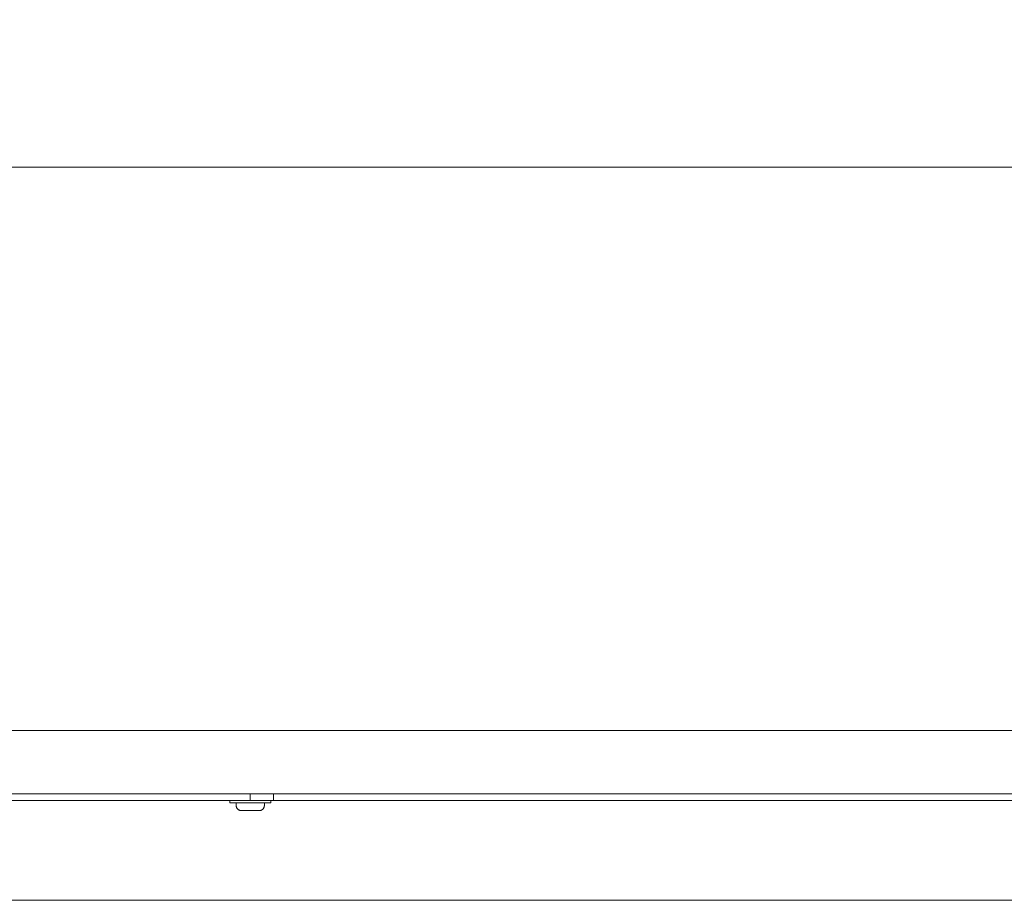
# Model space of a CAD drawing. Extents: x 10 to 2795, y 17 to 211.
# Drawn here: x 763 to 775, y 72 to 83 of the extents above; entities that cross this region are included whole.
import ezdxf

# ---------------------------------------------------------------- set-up
doc = ezdxf.new("R2010")
doc.units = 0
doc.header["$MEASUREMENT"] = 0
doc.layers.get('DEFPOINTS').update_dxf_attribs({"linetype": 'CONTINUOUS'})
doc.layers.add('2D', color=7, linetype='CONTINUOUS', lineweight=20)
doc.layers.add('DIMENSIONS', color=7, linetype='CONTINUOUS', lineweight=5)
doc.styles.add('DEFAULT', font='@Arial Unicode MS')
doc.dimstyles.new('DIMENSION_STYLE_01', dxfattribs={"dimtxt": 1, "dimasz": 1, "dimexe": 0.5, "dimexo": 0.5, "dimgap": 0.5, "dimtad": 0, "dimtih": 1, "dimtoh": 1, "dimdec": 3, "dimzin": 0, "dimdsep": 46, "dimlunit": 5, "dimtxsty": 'DEFAULT', "dimcen": 0.5, "dimadec": 0, "dimazin": 0, "dimtfac": 1, "dimtdec": 3, "dimtofl": 0, "dimtmove": 2, "dimatfit": 3, "dimfxl": 1, "dimfrac": 1, "dimtolj": 1, "dimtzin": 0, "dimarcsym": 0})

# ---------------------------------------------------------------- blocks, each defined once
blk = doc.blocks.new('*D81')
at = {"layer": 'DEFPOINTS', "color": 0, "ltscale": 2, "transparency": 16777216}
for p in [(784.052, 81.048), (728.933, 74.385), (784.052, 74.385)]:
    blk.add_point(p, dxfattribs=at)
at = {"layer": 'DIMENSIONS', "ltscale": 2, "transparency": 16777216}
for p, q in [((728.933, 74.885), (728.933, 81.548)), ((784.052, 74.885), (784.052, 81.548)), ((730.933, 81.048), (752.952, 81.048)), ((782.052, 81.048), (760.032, 81.048))]:
    blk.add_line(p, q, dxfattribs=at)
for points in [[(730.933, 81.382), (730.933, 80.715), (728.933, 81.048)], [(782.052, 81.382), (782.052, 80.715), (784.052, 81.048)]]:
    blk.add_solid(points, dxfattribs=at)
at = {"layer": 'DIMENSIONS', "ltscale": 2, "transparency": 16777216, "insert": (756.492, 81.048), "char_height": 2.66, "attachment_point": 5, "style": 'DEFAULT'}
blk.add_mtext('\\A1;55"', dxfattribs=at)

msp = doc.modelspace()

# ---------------------------------------------------------------- linework, layer by layer
at = {"layer": '2D'}
for points in [[(728.9334, 74.3855), (784.0515, 74.3855)], [(728.9334, 73.6374), (784.0515, 73.6374)], [(766.0594, 73.6374), (766.0594, 73.5587)], [(766.335, 73.6374), (766.335, 73.5587)], [(746.9255, 73.5587), (766.0594, 73.5587)], [(765.8179, 73.5587), (765.8179, 73.5287)], [(766.0594, 73.5287), (766.0567, 73.5287), (766.054, 73.5287), (766.0514, 73.5287), (766.0486, 73.5287), (766.0459, 73.5287), (766.0432, 73.5287), (766.0405, 73.5287), (766.0377, 73.5287), (766.035, 73.5287), (766.0322, 73.5287), (766.0294, 73.5287), (766.0266, 73.5287), (766.0239, 73.5287), (766.0211, 73.5287), (766.0155, 73.5287), (766.0099, 73.5287), (766.0042, 73.5287), (765.993, 73.5287), (765.9873, 73.5287), (765.9817, 73.5287), (765.9761, 73.5287), (765.9733, 73.5287), (765.9705, 73.5287), (765.9677, 73.5287), (765.965, 73.5287), (765.9622, 73.5287), (765.9594, 73.5287), (765.9567, 73.5287), (765.9539, 73.5287), (765.9512, 73.5287), (765.9485, 73.5287), (765.9458, 73.5287), (765.9431, 73.5287), (765.9404, 73.5287), (765.9377, 73.5287), (765.9351, 73.5287), (765.9325, 73.5287), (765.9299, 73.5287), (765.9273, 73.5287), (765.9247, 73.5287), (765.9221, 73.5287), (765.9208, 73.5287), (765.9196, 73.5287), (765.9183, 73.5287), (765.9171, 73.5287), (765.9158, 73.5287), (765.9146, 73.5287), (765.9133, 73.5287), (765.9121, 73.5287), (765.9108, 73.5287), (765.9096, 73.5287), (765.9084, 73.5287), (765.9072, 73.5287), (765.906, 73.5287), (765.9048, 73.5287), (765.9036, 73.5287), (765.9024, 73.5287), (765.9012, 73.5287), (765.9, 73.5287), (765.8989, 73.5287), (765.8977, 73.5287), (765.8966, 73.5287), (765.8954, 73.5287), (765.8943, 73.5287), (765.8931, 73.5287), (765.892, 73.5287), (765.8909, 73.5287), (765.8897, 73.5287), (765.8886, 73.5287), (765.8875, 73.5287), (765.8864, 73.5287), (765.8854, 73.5287), (765.8843, 73.5287), (765.8832, 73.5287), (765.8821, 73.5287), (765.8811, 73.5287), (765.88, 73.5287), (765.879, 73.5287), (765.878, 73.5287), (765.8769, 73.5287), (765.8759, 73.5287), (765.8749, 73.5287), (765.8739, 73.5287), (765.8719, 73.5287), (765.87, 73.5287), (765.8681, 73.5287), (765.8662, 73.5287), (765.8643, 73.5287), (765.8625, 73.5287), (765.8607, 73.5287), (765.859, 73.5287), (765.8573, 73.5287), (765.8556, 73.5287), (765.854, 73.5287), (765.8524, 73.5287), (765.8508, 73.5287), (765.8493, 73.5287), (765.8478, 73.5287), (765.8463, 73.5287), (765.8449, 73.5287), (765.8435, 73.5287), (765.8422, 73.5287), (765.8408, 73.5287), (765.8396, 73.5287), (765.8383, 73.5287), (765.8371, 73.5287), (765.836, 73.5287), (765.8349, 73.5287), (765.8338, 73.5287), (765.8327, 73.5287), (765.8317, 73.5287), (765.8303, 73.5287), (765.8289, 73.5287), (765.8276, 73.5287), (765.8264, 73.5287), (765.8253, 73.5287), (765.8243, 73.5287), (765.823, 73.5287), (765.8219, 73.5287), (765.8208, 73.5287), (765.8196, 73.5287), (765.8179, 73.5287)], [(765.8929, 73.4987), (765.8929, 73.5287)], [(765.8932, 73.5287), (765.8932, 73.4987)], [(766.335, 73.5587), (766.3339, 73.5587), (766.3329, 73.5587), (766.3318, 73.5587), (766.3307, 73.5587), (766.3295, 73.5587), (766.3284, 73.5587), (766.3273, 73.5587), (766.3261, 73.5587), (766.3248, 73.5587), (766.3234, 73.5587), (766.3219, 73.5587), (766.3209, 73.5587), (766.3198, 73.5587), (766.3187, 73.5587), (766.3175, 73.5587), (766.3163, 73.5587), (766.315, 73.5587), (766.3137, 73.5587), (766.3124, 73.5587), (766.311, 73.5587), (766.3096, 73.5587), (766.3081, 73.5587), (766.3066, 73.5587), (766.305, 73.5587), (766.3034, 73.5587), (766.3018, 73.5587), (766.3001, 73.5587), (766.2984, 73.5587), (766.2966, 73.5587), (766.2948, 73.5587), (766.2929, 73.5587), (766.291, 73.5587), (766.2891, 73.5587), (766.2871, 73.5587), (766.2861, 73.5587), (766.2851, 73.5587), (766.2841, 73.5587), (766.2831, 73.5587), (766.282, 73.5587), (766.281, 73.5587), (766.2799, 73.5587), (766.2789, 73.5587), (766.2778, 73.5587), (766.2767, 73.5587), (766.2756, 73.5587), (766.2745, 73.5587), (766.2734, 73.5587), (766.2722, 73.5587), (766.2711, 73.5587), (766.27, 73.5587), (766.2688, 73.5587), (766.2676, 73.5587), (766.2665, 73.5587), (766.2653, 73.5587), (766.2641, 73.5587), (766.2629, 73.5587), (766.2617, 73.5587), (766.2605, 73.5587), (766.2593, 73.5587), (766.258, 73.5587), (766.2568, 73.5587), (766.2555, 73.5587), (766.2543, 73.5587), (766.253, 73.5587), (766.2517, 73.5587), (766.2505, 73.5587), (766.2492, 73.5587), (766.2479, 73.5587), (766.2466, 73.5587), (766.2453, 73.5587), (766.2439, 73.5587), (766.2426, 73.5587), (766.2413, 73.5587), (766.2399, 73.5587), (766.2386, 73.5587), (766.2372, 73.5587), (766.2359, 73.5587), (766.2345, 73.5587), (766.2331, 73.5587), (766.2317, 73.5587), (766.2303, 73.5587), (766.2289, 73.5587), (766.2275, 73.5587), (766.2261, 73.5587), (766.2247, 73.5587), (766.2233, 73.5587), (766.2219, 73.5587), (766.2204, 73.5587), (766.219, 73.5587), (766.2175, 73.5587), (766.2161, 73.5587), (766.2132, 73.5587), (766.2102, 73.5587), (766.2073, 73.5587), (766.2043, 73.5587), (766.2013, 73.5587), (766.1982, 73.5587), (766.1952, 73.5587), (766.1921, 73.5587), (766.1891, 73.5587), (766.186, 73.5587), (766.1829, 73.5587), (766.1798, 73.5587), (766.1766, 73.5587), (766.1735, 73.5587), (766.1704, 73.5587), (766.1672, 73.5587), (766.164, 73.5587), (766.1609, 73.5587), (766.1577, 73.5587), (766.1545, 73.5587), (766.1481, 73.5587), (766.1417, 73.5587), (766.1352, 73.5587), (766.1224, 73.5587), (766.116, 73.5587), (766.1096, 73.5587), (766.1032, 73.5587), (766.1, 73.5587), (766.0968, 73.5587), (766.0936, 73.5587), (766.0905, 73.5587), (766.0873, 73.5587), (766.0842, 73.5587), (766.081, 73.5587), (766.0779, 73.5587), (766.0748, 73.5587), (766.0717, 73.5587), (766.0686, 73.5587), (766.0655, 73.5587), (766.0625, 73.5587), (766.0594, 73.5587)], [(766.3009, 73.5287), (766.2998, 73.5287), (766.2987, 73.5287), (766.2976, 73.5287), (766.2966, 73.5287), (766.2955, 73.5287), (766.2942, 73.5287), (766.2931, 73.5287), (766.292, 73.5287), (766.2908, 73.5287), (766.2895, 73.5287), (766.2881, 73.5287), (766.2866, 73.5287), (766.2856, 73.5287), (766.2845, 73.5287), (766.2834, 73.5287), (766.2823, 73.5287), (766.2811, 73.5287), (766.2799, 73.5287), (766.2786, 73.5287), (766.2773, 73.5287), (766.276, 73.5287), (766.2746, 73.5287), (766.2732, 73.5287), (766.2718, 73.5287), (766.2703, 73.5287), (766.2688, 73.5287), (766.2672, 73.5287), (766.2657, 73.5287), (766.264, 73.5287), (766.2624, 73.5287), (766.2607, 73.5287), (766.259, 73.5287), (766.2572, 73.5287), (766.2554, 73.5287), (766.2536, 73.5287), (766.2517, 73.5287), (766.2498, 73.5287), (766.2479, 73.5287), (766.2459, 73.5287), (766.2439, 73.5287), (766.2429, 73.5287), (766.2419, 73.5287), (766.2409, 73.5287), (766.2398, 73.5287), (766.2388, 73.5287), (766.2377, 73.5287), (766.2367, 73.5287), (766.2356, 73.5287), (766.2345, 73.5287), (766.2335, 73.5287), (766.2324, 73.5287), (766.2313, 73.5287), (766.2302, 73.5287), (766.2291, 73.5287), (766.2279, 73.5287), (766.2268, 73.5287), (766.2257, 73.5287), (766.2246, 73.5287), (766.2234, 73.5287), (766.2223, 73.5287), (766.2211, 73.5287), (766.2199, 73.5287), (766.2188, 73.5287), (766.2176, 73.5287), (766.2164, 73.5287), (766.2152, 73.5287), (766.214, 73.5287), (766.2128, 73.5287), (766.2116, 73.5287), (766.2104, 73.5287), (766.2092, 73.5287), (766.208, 73.5287), (766.2067, 73.5287), (766.2055, 73.5287), (766.2043, 73.5287), (766.203, 73.5287), (766.2018, 73.5287), (766.2005, 73.5287), (766.1992, 73.5287), (766.198, 73.5287), (766.1967, 73.5287), (766.1941, 73.5287), (766.1916, 73.5287), (766.189, 73.5287), (766.1863, 73.5287), (766.1837, 73.5287), (766.1811, 73.5287), (766.1784, 73.5287), (766.1757, 73.5287), (766.173, 73.5287), (766.1703, 73.5287), (766.1676, 73.5287), (766.1649, 73.5287), (766.1621, 73.5287), (766.1594, 73.5287), (766.1566, 73.5287), (766.1539, 73.5287), (766.1511, 73.5287), (766.1483, 73.5287), (766.1455, 73.5287), (766.1427, 73.5287), (766.1371, 73.5287), (766.1315, 73.5287), (766.1259, 73.5287), (766.1146, 73.5287), (766.109, 73.5287), (766.1034, 73.5287), (766.0978, 73.5287), (766.095, 73.5287), (766.0922, 73.5287), (766.0894, 73.5287), (766.0866, 73.5287), (766.0839, 73.5287), (766.0811, 73.5287), (766.0784, 73.5287), (766.0756, 73.5287), (766.0729, 73.5287), (766.0702, 73.5287), (766.0675, 73.5287), (766.0648, 73.5287), (766.0621, 73.5287), (766.0594, 73.5287)], [(766.2259, 73.4987), (766.2259, 73.5287)], [(766.3009, 73.5587), (766.3009, 73.5287)], [(777.6933, 73.5587), (766.335, 73.5587)], [(765.8929, 73.4987), (765.8929, 73.4974), (765.893, 73.4964), (765.893, 73.4954), (765.8931, 73.4943), (765.8932, 73.4933), (765.8933, 73.4923), (765.8934, 73.4913), (765.8935, 73.4902), (765.8937, 73.4892), (765.8938, 73.4881), (765.894, 73.4871), (765.8943, 73.486), (765.8945, 73.485), (765.8948, 73.4839), (765.895, 73.4829), (765.8953, 73.4819), (765.8956, 73.4808), (765.896, 73.4798), (765.8963, 73.4787), (765.8967, 73.4777), (765.8971, 73.4766), (765.8975, 73.4756), (765.898, 73.4746), (765.8985, 73.4735), (765.8989, 73.4725), (765.8994, 73.4715), (765.9, 73.4705), (765.9005, 73.4695), (765.9011, 73.4685), (765.9017, 73.4675), (765.9023, 73.4665), (765.9029, 73.4656), (765.9035, 73.4646), (765.9042, 73.4637), (765.9049, 73.4627), (765.9056, 73.4618), (765.9063, 73.4609), (765.9071, 73.46), (765.9078, 73.4591), (765.9086, 73.4582), (765.9094, 73.4574), (765.9102, 73.4566), (765.911, 73.4557), (765.9119, 73.4549), (765.9127, 73.4541), (765.9136, 73.4534), (765.9145, 73.4526), (765.9154, 73.4519), (765.9163, 73.4512), (765.9172, 73.4505), (765.9182, 73.4498), (765.9191, 73.4491), (765.9201, 73.4485), (765.921, 73.4479), (765.922, 73.4473), (765.923, 73.4467), (765.924, 73.4461), (765.925, 73.4456), (765.926, 73.4451), (765.927, 73.4446), (765.9281, 73.4441), (765.9291, 73.4436), (765.9301, 73.4432), (765.9312, 73.4428), (765.9322, 73.4424), (765.9333, 73.442), (765.9343, 73.4417), (765.9353, 73.4413), (765.9364, 73.441), (765.9374, 73.4407), (765.9385, 73.4405), (765.9395, 73.4402), (765.9406, 73.44), (765.9416, 73.4398), (765.9427, 73.4396), (765.9437, 73.4394), (765.9448, 73.4393), (765.9458, 73.4391), (765.9468, 73.439), (765.9479, 73.4389), (765.9489, 73.4388), (765.9499, 73.4388), (765.9509, 73.4387), (765.9529, 73.4387)], [(765.9529, 73.4387), (765.9499, 73.4388), (765.947, 73.439), (765.944, 73.4394), (765.9411, 73.4399), (765.9383, 73.4405), (765.9355, 73.4413), (765.9327, 73.4422), (765.9299, 73.4433), (765.9273, 73.4445), (765.9247, 73.4458), (765.9221, 73.4472), (765.9196, 73.4488), (765.9172, 73.4505), (765.9149, 73.4523), (765.9126, 73.4542), (765.9105, 73.4563), (765.9084, 73.4584), (765.9065, 73.4607), (765.9047, 73.463), (765.903, 73.4654), (765.9014, 73.4679), (765.9, 73.4705), (765.8987, 73.4731), (765.8975, 73.4757), (765.8964, 73.4785), (765.8955, 73.4813), (765.8947, 73.4841), (765.8941, 73.4869), (765.8936, 73.4898), (765.8932, 73.4928), (765.893, 73.4957), (765.8929, 73.4987)], [(766.1659, 73.4387), (766.1647, 73.4387), (766.1636, 73.4387), (766.1625, 73.4387), (766.1614, 73.4387), (766.1602, 73.4387), (766.1589, 73.4387), (766.1574, 73.4387), (766.1564, 73.4387), (766.1552, 73.4387), (766.154, 73.4387), (766.1527, 73.4387), (766.1514, 73.4387), (766.15, 73.4387), (766.1485, 73.4387), (766.147, 73.4387), (766.1454, 73.4387), (766.1438, 73.4387), (766.1421, 73.4387), (766.1403, 73.4387), (766.1385, 73.4387), (766.1366, 73.4387), (766.1347, 73.4387), (766.1327, 73.4387), (766.1317, 73.4387), (766.1307, 73.4387), (766.1297, 73.4387), (766.1286, 73.4387), (766.1276, 73.4387), (766.1265, 73.4387), (766.1255, 73.4387), (766.1244, 73.4387), (766.1233, 73.4387), (766.1222, 73.4387), (766.1211, 73.4387), (766.12, 73.4387), (766.1188, 73.4387), (766.1177, 73.4387), (766.1165, 73.4387), (766.1154, 73.4387), (766.1142, 73.4387), (766.1131, 73.4387), (766.1119, 73.4387), (766.1107, 73.4387), (766.1095, 73.4387), (766.1083, 73.4387), (766.1071, 73.4387), (766.1059, 73.4387), (766.1047, 73.4387), (766.1035, 73.4387), (766.1011, 73.4387), (766.0986, 73.4387), (766.0961, 73.4387), (766.0937, 73.4387), (766.0887, 73.4387), (766.0837, 73.4387), (766.0813, 73.4387), (766.0788, 73.4387), (766.0763, 73.4387), (766.0739, 73.4387), (766.0714, 73.4387), (766.069, 73.4387), (766.0666, 73.4387), (766.0654, 73.4387), (766.0642, 73.4387), (766.063, 73.4387), (766.0618, 73.4387), (766.0606, 73.4387), (766.0594, 73.4387), (766.0582, 73.4387), (766.057, 73.4387), (766.0559, 73.4387), (766.0547, 73.4387), (766.0535, 73.4387), (766.0523, 73.4387), (766.0498, 73.4387), (766.0474, 73.4387), (766.045, 73.4387), (766.0425, 73.4387), (766.04, 73.4387), (766.0376, 73.4387), (766.0351, 73.4387), (766.0301, 73.4387), (766.0251, 73.4387), (766.0227, 73.4387), (766.0202, 73.4387), (766.0178, 73.4387), (766.0153, 73.4387), (766.0141, 73.4387), (766.0129, 73.4387), (766.0117, 73.4387), (766.0105, 73.4387), (766.0093, 73.4387), (766.0081, 73.4387), (766.0069, 73.4387), (766.0058, 73.4387), (766.0046, 73.4387), (766.0034, 73.4387), (766.0023, 73.4387), (766.0011, 73.4387), (766, 73.4387), (765.9989, 73.4387), (765.9977, 73.4387), (765.9966, 73.4387), (765.9955, 73.4387), (765.9944, 73.4387), (765.9934, 73.4387), (765.9923, 73.4387), (765.9912, 73.4387), (765.9902, 73.4387), (765.9891, 73.4387), (765.9881, 73.4387), (765.9871, 73.4387), (765.9861, 73.4387), (765.9841, 73.4387), (765.9822, 73.4387), (765.9803, 73.4387), (765.9785, 73.4387), (765.9767, 73.4387), (765.975, 73.4387), (765.9734, 73.4387), (765.9718, 73.4387), (765.9703, 73.4387), (765.9688, 73.4387), (765.9674, 73.4387), (765.9661, 73.4387), (765.9648, 73.4387), (765.9636, 73.4387), (765.9625, 73.4387), (765.9614, 73.4387), (765.9604, 73.4387), (765.959, 73.4387), (765.9578, 73.4387), (765.9567, 73.4387), (765.9554, 73.4387), (765.9543, 73.4387), (765.9529, 73.4387)], [(766.1659, 73.4387), (766.169, 73.4388), (766.172, 73.439), (766.175, 73.4394), (766.178, 73.4399), (766.1809, 73.4406), (766.1837, 73.4414), (766.1865, 73.4424), (766.1893, 73.4434), (766.1919, 73.4446), (766.1945, 73.446), (766.197, 73.4474), (766.1994, 73.449), (766.2018, 73.4506), (766.2041, 73.4524), (766.2062, 73.4543), (766.2083, 73.4563), (766.2103, 73.4584), (766.2122, 73.4606), (766.214, 73.4628), (766.2157, 73.4652), (766.2172, 73.4676), (766.2187, 73.4701), (766.22, 73.4727), (766.2212, 73.4754), (766.2223, 73.4781), (766.2232, 73.4809), (766.224, 73.4837), (766.2247, 73.4866), (766.2252, 73.4896), (766.2256, 73.4926), (766.2258, 73.4956), (766.2259, 73.4987)], [(780.5272, 72.3776), (735.587, 72.3776)]]:
    msp.add_lwpolyline(points, dxfattribs=at)

# ---------------------------------------------------------------- dimensions: what is measured, and where the dimension line sits
at = {"layer": 'DIMENSIONS', "ltscale": 2}
dim = msp.add_linear_dim(base=(784.0515, 81.0484), p1=(728.9334, 74.3855), p2=(784.0515, 74.3855), dimstyle='DIMENSION_STYLE_01', override={"dimscale": 0, "dimtxt": 2.66, "dimasz": 2, "dimdec": 1, "dimpost": '"', "dimclrd": 256, "dimclre": 256, "dimclrt": 256, "dimtix": 0, "dimtofl": 0, "dimtmove": 2, "dimatfit": 3, "dimlwd": 65535, "dimlwe": 65535}, dxfattribs=at)
dim.commit()
dim.dimension.update_dxf_attribs({"geometry": '*D81', "text_midpoint": (756.4925, 81.0484)})

doc.saveas('drawing.dxf')
